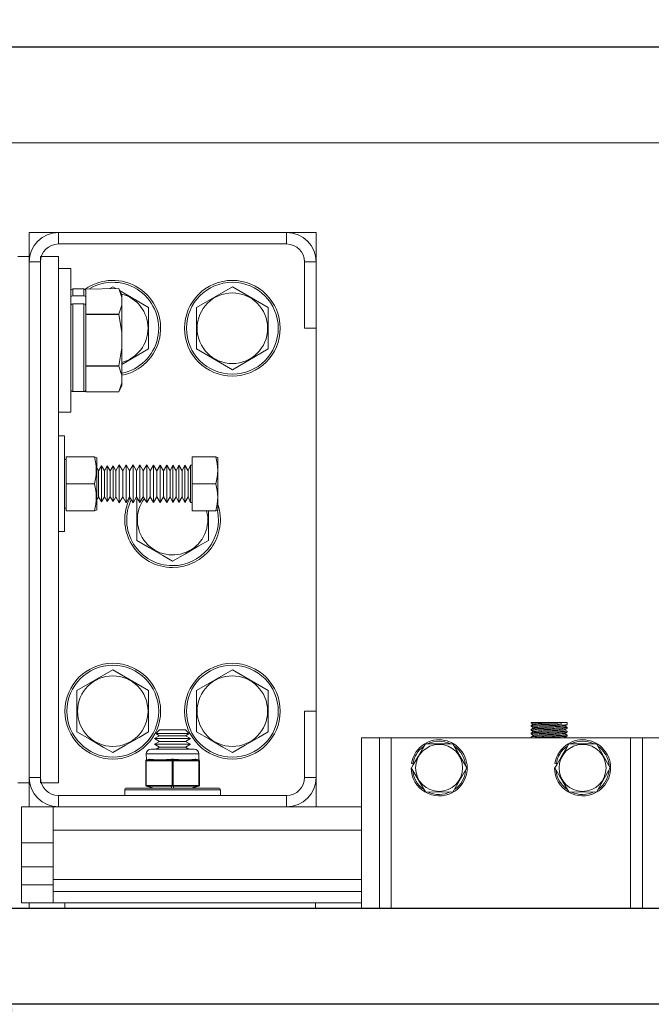
# Model space of a CAD drawing. Extents: x 20 to 157, y -8 to 86.
# Drawn here: x 68 to 74, y 46 to 56 of the extents above; entities that cross this region are included whole.
import ezdxf

# ---------------------------------------------------------------- set-up
doc = ezdxf.new("R2010")
doc.units = 0
doc.header["$LTSCALE"] = 10
doc.header["$MEASUREMENT"] = 0
doc.header["$PDMODE"] = 98
doc.layers.get('DEFPOINTS').update_dxf_attribs({"linetype": 'CONTINUOUS'})
for name, color, linetype in [('CAB', 7, 'CONTINUOUS'), ('DIM', 1, 'CONTINUOUS'), ('HW', 130, 'CONTINUOUS'), ('RAIL_WD', 10, 'CONTINUOUS')]:
    doc.layers.add(name, color=color, linetype=linetype)
doc.styles.get("Standard").update_dxf_attribs({"font": 'SIMPLEX.shx', "width": 0.85})
doc.dimstyles.get("Standard").update_dxf_attribs({"dimscale": 16, "dimtxt": 0.09375, "dimasz": 0.09375, "dimexe": 0.0625, "dimexo": 0.0625, "dimgap": 0.0625, "dimtad": 0, "dimtih": 1, "dimtoh": 1, "dimdec": 4, "dimzin": 4, "dimdsep": 46, "dimtxsty": 'Standard', "dimcen": 0.0625, "dimadec": 0, "dimazin": 0, "dimtfac": 1, "dimtdec": 4, "dimtofl": 0, "dimtmove": 0, "dimatfit": 3, "dimfxl": 1, "dimtolj": 1, "dimtzin": 0, "dimarcsym": 0})

# ---------------------------------------------------------------- blocks, each defined once
blk = doc.blocks.new('*D82')
at = {"layer": 'DEFPOINTS', "color": 0, "transparency": 16777216}
for p in [(54.99, 78.074), (54.99, 52.75), (105.99, 52.75)]:
    blk.add_point(p, dxfattribs=at)
at = {"layer": 'DIM', "color": 0, "lineweight": -2, "transparency": 16777216}
for p, q in [((54.99, 53.5), (54.99, 78.824)), ((105.99, 53.5), (105.99, 78.824)), ((57.146, 78.074), (72.677, 78.074)), ((103.834, 78.074), (88.303, 78.074))]:
    blk.add_line(p, q, dxfattribs=at)
at = {"layer": 'DIM', "color": 0, "transparency": 16777216}
for points in [[(57.146, 78.433), (57.146, 77.714), (54.99, 78.074)], [(103.834, 78.433), (103.834, 77.714), (105.99, 78.074)]]:
    blk.add_solid(points, dxfattribs=at)
at = {"layer": 'DIM', "color": 0, "transparency": 16777216, "insert": (80.49, 78.074), "char_height": 2.16, "attachment_point": 5}
blk.add_mtext('\\A1;(51") O.D.', dxfattribs=at)
blk = doc.blocks.new('*D84')
at = {"layer": 'DEFPOINTS', "color": 0, "transparency": 16777216}
for p in [(53.74, 83.229), (53.74, 56), (107.24, 56)]:
    blk.add_point(p, dxfattribs=at)
at = {"layer": 'DIM', "color": 0, "lineweight": -2, "transparency": 16777216}
for p, q in [((53.74, 56.75), (53.74, 83.979)), ((107.24, 56.75), (107.24, 83.979)), ((55.896, 83.229), (84.129, 83.229)), ((105.084, 83.229), (97.307, 83.229))]:
    blk.add_line(p, q, dxfattribs=at)
at = {"layer": 'DIM', "color": 0, "transparency": 16777216}
for points in [[(55.896, 83.588), (55.896, 82.87), (53.74, 83.229)], [(105.084, 83.588), (105.084, 82.87), (107.24, 83.229)]]:
    blk.add_solid(points, dxfattribs=at)
at = {"layer": 'DIM', "color": 0, "transparency": 16777216, "insert": (90.718, 83.229), "char_height": 2.16, "attachment_point": 5}
blk.add_mtext('\\A1;53 1/2"', dxfattribs=at)
blk = doc.blocks.new('*D92')
at = {"layer": 'DEFPOINTS', "color": 0, "transparency": 16777216}
for p in [(67.563, 46), (67.563, 10), (67.563, 10)]:
    blk.add_point(p, dxfattribs=at)
at = {"layer": 'DIM', "color": 0, "lineweight": -2, "transparency": 16777216}
for p, q in [((67.563, 44.203), (67.563, 27.003)), ((67.563, 11.797), (67.563, 22.985))]:
    blk.add_line(p, q, dxfattribs=at)
at = {"layer": 'DIM', "color": 0, "transparency": 16777216}
for points in [[(67.263, 44.203), (67.862, 44.203), (67.563, 46)], [(67.263, 11.797), (67.862, 11.797), (67.563, 10)]]:
    blk.add_solid(points, dxfattribs=at)
at = {"layer": 'DIM', "color": 0, "transparency": 16777216, "insert": (67.563, 24.994), "char_height": 1.8, "attachment_point": 5}
blk.add_mtext('\\A1;36" I.D.', dxfattribs=at)

msp = doc.modelspace()

# ---------------------------------------------------------------- linework, layer by layer
at = {"layer": 'CAB'}
for p, q in [((100.24013, 47), (60.74013, 47)), ((100.99013, 46), (59.99013, 46))]:
    msp.add_line(p, q, dxfattribs=at)
at = {"layer": 'HW'}
msp.add_line((107.24013, 56), (53.74013, 56), dxfattribs=at)
at = {"layer": 'RAIL_WD', "lineweight": 15}
for p, q in [((64.24013, 56), (96.74013, 56)), ((64.24013, 55), (96.74013, 55)), ((67.74553, 54.0625), (67.74553, 53.8125)), ((68.05263, 54.0625), (67.74553, 54.0625)), ((70.43843, 54.0625), (68.05263, 54.0625)), ((68.05263, 53.9429), (68.05263, 54.0625)), ((70.74553, 54.0625), (70.43843, 54.0625)), ((70.43843, 53.9429), (70.43843, 54.0625)), ((70.74553, 53.7554), (70.74553, 54.0625)), ((68.05263, 53.9429), (70.43843, 53.9429)), ((67.62593, 53.8125), (67.74553, 53.8125)), ((67.74553, 48.3125), (67.74553, 53.8125)), ((67.86513, 48.3125), (67.86513, 53.8125)), ((67.86513, 53.8125), (68.05263, 53.8125)), ((68.05263, 48.3125), (68.05263, 53.8125)), ((67.74553, 53.7554), (67.74553, 48.3696)), ((67.86513, 53.7554), (67.74553, 53.7554)), ((67.86513, 48.3696), (67.86513, 53.7554)), ((70.62593, 53.7554), (70.62593, 53.0625)), ((70.62593, 53.7554), (70.74553, 53.7554)), ((70.74553, 53.0625), (70.74553, 53.7554)), ((68.18303, 53.6875), (68.05263, 53.6875)), ((68.18303, 52.5625), (68.18303, 53.6875)), ((68.62053, 53.49551), (68.58932, 53.4775)), ((68.65174, 53.4775), (68.62053, 53.49551)), ((69.87053, 53.49551), (69.49553, 53.27901)), ((70.24553, 53.27901), (69.87053, 53.49551)), ((68.20303, 53.474), (68.20303, 53.40212)), ((68.31903, 53.474), (68.20303, 53.474)), ((68.20303, 53.40212), (68.31903, 53.40212)), ((68.31903, 53.40212), (68.31903, 53.474)), ((68.33092, 53.47008), (68.68397, 53.4775)), ((68.33903, 53.4519), (68.33092, 53.47008)), ((68.33903, 53.4519), (68.33903, 53.3848)), ((68.33903, 53.34345), (68.33903, 53.3848)), ((68.71403, 53.41304), (68.68397, 53.4775)), ((68.99553, 53.27901), (68.69585, 53.45203)), ((68.71403, 53.38349), (68.71403, 53.41304)), ((68.71403, 53.38349), (68.71403, 53.30341)), ((68.20303, 53.31686), (68.20303, 52.401)), ((68.20303, 53.31686), (68.31903, 53.31686)), ((68.31903, 52.401), (68.31903, 53.31686)), ((68.33903, 53.30272), (68.33903, 53.34345)), ((68.33903, 53.30272), (68.33903, 53.235)), ((68.71403, 53.30341), (68.68397, 53.2094)), ((68.71403, 53.01758), (68.71403, 53.30341)), ((68.33903, 53.2094), (68.33903, 53.235)), ((68.68397, 53.2094), (68.33903, 53.2094)), ((68.33903, 53.20559), (68.33903, 53.2094)), ((68.33903, 53.20559), (68.68397, 53.20559)), ((68.33903, 53.1544), (68.33903, 53.20559)), ((68.68397, 53.20559), (68.68397, 53.2094)), ((68.99553, 52.84599), (68.99553, 53.27901)), ((69.49553, 53.27901), (69.49553, 52.84599)), ((70.24553, 52.84599), (70.24553, 53.27901)), ((68.33903, 53.1544), (68.33903, 52.7206)), ((68.71403, 53.01758), (68.71403, 52.85742)), ((70.62593, 53.0625), (70.74553, 53.0625)), ((70.74553, 49.0625), (70.74553, 53.0625)), ((68.71403, 52.85742), (68.68397, 52.66941)), ((68.71403, 52.57159), (68.71403, 52.85742)), ((68.71403, 52.68347), (68.99553, 52.84599)), ((69.49553, 52.84599), (69.87053, 52.62949)), ((69.87053, 52.62949), (70.24553, 52.84599)), ((68.33903, 52.66941), (68.33903, 52.7206)), ((68.68397, 52.66941), (68.33903, 52.66941)), ((68.33903, 52.6656), (68.33903, 52.66941)), ((68.33903, 52.6656), (68.68397, 52.6656)), ((68.33903, 52.64), (68.33903, 52.6656)), ((68.68397, 52.6656), (68.68397, 52.66941)), ((68.18303, 52.1875), (68.18303, 52.5625)), ((68.33903, 52.64), (68.33903, 52.4231)), ((68.71403, 52.57159), (68.71403, 52.49151)), ((68.71403, 52.49151), (68.68397, 52.3975)), ((68.68397, 52.3975), (68.71403, 52.46196)), ((68.71403, 52.46196), (68.71403, 52.49151)), ((68.20303, 52.401), (68.31903, 52.401)), ((68.33903, 52.3975), (68.33903, 52.4231)), ((68.33903, 52.3975), (68.68397, 52.3975)), ((68.68397, 52.3975), (68.33903, 52.3975)), ((68.05263, 52.1875), (68.18303, 52.1875)), ((68.11513, 51.9375), (68.05263, 51.9375)), ((68.11513, 51.9375), (68.11513, 50.9375)), ((68.13113, 51.6904), (68.11513, 51.6904)), ((68.13113, 51.7185), (68.13113, 51.4375)), ((68.42792, 51.7185), (68.13113, 51.7185)), ((68.42792, 51.7185), (68.13113, 51.7185)), ((68.42792, 51.7185), (68.45213, 51.71006)), ((68.45213, 51.20146), (68.45213, 51.71006)), ((68.68858, 51.63528), (68.65196, 51.5725)), ((68.68858, 51.26622), (68.68858, 51.63528)), ((68.72445, 51.5725), (68.68858, 51.63528)), ((68.76089, 51.63496), (68.72445, 51.5725)), ((68.76089, 51.2665), (68.76089, 51.63496)), ((68.79658, 51.5725), (68.76089, 51.63496)), ((69.45213, 51.7185), (69.45213, 51.4375)), ((69.45213, 51.7185), (69.69761, 51.7185)), ((69.72013, 51.71367), (69.69761, 51.7185)), ((69.72013, 51.19833), (69.72013, 51.71367)), ((68.47241, 51.5725), (68.45213, 51.60799)), ((68.50264, 51.62433), (68.47241, 51.5725)), ((68.47241, 51.32059), (68.47241, 51.5725)), ((68.50264, 51.2757), (68.50264, 51.62433)), ((68.53241, 51.57223), (68.50264, 51.62433)), ((68.56265, 51.62406), (68.53241, 51.57223)), ((68.53241, 51.32082), (68.53241, 51.57223)), ((68.56265, 51.27593), (68.56265, 51.62406)), ((68.59242, 51.57197), (68.56265, 51.62406)), ((68.62265, 51.6238), (68.59242, 51.57197)), ((68.59242, 51.32105), (68.59242, 51.57197)), ((68.62265, 51.27616), (68.62265, 51.6238)), ((68.65196, 51.5725), (68.62265, 51.6238)), ((68.65196, 51.32059), (68.65196, 51.5725)), ((68.72445, 51.32059), (68.72445, 51.5725)), ((68.83282, 51.63464), (68.79658, 51.5725)), ((68.79658, 51.32059), (68.79658, 51.5725)), ((68.83282, 51.26677), (68.83282, 51.63464)), ((68.86833, 51.5725), (68.83282, 51.63464)), ((68.90439, 51.63432), (68.86833, 51.5725)), ((68.86833, 51.32059), (68.86833, 51.5725)), ((68.90439, 51.26705), (68.90439, 51.63432)), ((68.93972, 51.5725), (68.90439, 51.63432)), ((68.97559, 51.634), (68.93972, 51.5725)), ((68.93972, 51.32059), (68.93972, 51.5725)), ((68.97559, 51.26732), (68.97559, 51.634)), ((69.01074, 51.5725), (68.97559, 51.634)), ((69.04643, 51.63369), (69.01074, 51.5725)), ((69.01074, 51.32059), (69.01074, 51.5725)), ((69.04643, 51.2676), (69.04643, 51.63369)), ((69.08139, 51.5725), (69.04643, 51.63369)), ((69.1169, 51.63337), (69.08139, 51.5725)), ((69.08139, 51.32059), (69.08139, 51.5725)), ((69.1169, 51.26787), (69.1169, 51.63337)), ((69.15169, 51.5725), (69.1169, 51.63337)), ((69.18701, 51.63306), (69.15169, 51.5725)), ((69.15169, 51.32059), (69.15169, 51.5725)), ((69.18701, 51.26814), (69.18701, 51.63306)), ((69.22162, 51.5725), (69.18701, 51.63306)), ((69.24928, 51.63278), (69.22162, 51.5725)), ((69.22162, 51.32059), (69.22162, 51.5725)), ((69.24928, 51.26838), (69.24928, 51.63278)), ((69.28373, 51.5725), (69.24928, 51.63278)), ((69.31126, 51.63251), (69.28373, 51.5725)), ((69.28373, 51.32059), (69.28373, 51.5725)), ((69.31126, 51.26862), (69.31126, 51.63251)), ((69.34555, 51.5725), (69.31126, 51.63251)), ((69.37296, 51.63223), (69.34555, 51.5725)), ((69.34555, 51.32059), (69.34555, 51.5725)), ((69.37296, 51.26886), (69.37296, 51.63223)), ((69.40709, 51.5725), (69.37296, 51.63223)), ((69.43438, 51.63196), (69.40709, 51.5725)), ((69.40709, 51.32059), (69.40709, 51.5725)), ((69.43438, 51.26909), (69.43438, 51.63196)), ((69.45213, 51.63188), (69.43438, 51.63196)), ((68.42792, 51.4375), (68.13113, 51.4375)), ((68.13113, 51.4375), (68.13113, 51.1565)), ((69.45213, 51.4375), (69.45213, 51.1565)), ((69.45213, 51.4375), (69.69761, 51.4375)), ((68.45213, 51.26701), (68.47241, 51.3025)), ((68.47241, 51.3025), (68.47241, 51.32059)), ((68.47241, 51.3025), (68.50264, 51.25067)), ((68.50264, 51.25067), (68.53241, 51.30277)), ((68.50264, 51.25067), (68.50264, 51.2757)), ((68.53241, 51.30277), (68.53241, 51.32082)), ((68.53241, 51.30277), (68.56265, 51.25094)), ((68.56265, 51.25094), (68.59242, 51.30303)), ((68.56265, 51.25094), (68.56265, 51.27593)), ((68.59242, 51.30303), (68.59242, 51.32105)), ((68.59242, 51.30303), (68.62265, 51.2512)), ((68.62265, 51.2512), (68.65196, 51.3025)), ((68.62265, 51.2512), (68.62265, 51.27616)), ((68.65196, 51.3025), (68.65196, 51.32059)), ((68.65196, 51.3025), (68.68858, 51.23972)), ((68.68858, 51.23972), (68.72445, 51.3025)), ((68.68858, 51.23972), (68.68858, 51.26622)), ((68.72445, 51.3025), (68.72445, 51.32059)), ((68.72445, 51.3025), (68.76089, 51.24004)), ((68.76089, 51.24004), (68.79658, 51.3025)), ((68.76089, 51.24004), (68.76089, 51.2665)), ((68.79658, 51.3025), (68.79658, 51.32059)), ((68.79658, 51.3025), (68.83282, 51.24036)), ((68.83282, 51.24036), (68.86833, 51.3025)), ((68.83282, 51.24036), (68.83282, 51.26677)), ((68.86833, 51.3025), (68.86833, 51.32059)), ((68.86833, 51.3025), (68.90439, 51.24068)), ((68.87914, 51.28398), (68.87053, 51.27901)), ((68.87053, 51.27901), (68.87053, 50.84599)), ((68.90439, 51.24068), (68.93972, 51.3025)), ((68.90439, 51.24068), (68.90439, 51.26705)), ((68.93972, 51.3025), (68.93972, 51.32059)), ((68.93972, 51.3025), (68.97559, 51.241)), ((68.97559, 51.241), (69.01074, 51.3025)), ((68.97559, 51.241), (68.97559, 51.26732)), ((69.01074, 51.3025), (69.01074, 51.32059)), ((69.01074, 51.3025), (69.04643, 51.24131)), ((69.04643, 51.24131), (69.08139, 51.3025)), ((69.04643, 51.24131), (69.04643, 51.2676)), ((69.08139, 51.3025), (69.08139, 51.32059)), ((69.08139, 51.3025), (69.1169, 51.24163)), ((69.1169, 51.24163), (69.15169, 51.3025)), ((69.1169, 51.24163), (69.1169, 51.26787)), ((69.15169, 51.3025), (69.15169, 51.32059)), ((69.15169, 51.3025), (69.18701, 51.24194)), ((69.18701, 51.24194), (69.22162, 51.3025)), ((69.18701, 51.24194), (69.18701, 51.26814)), ((69.22162, 51.3025), (69.22162, 51.32059)), ((69.22162, 51.3025), (69.24928, 51.24222)), ((69.24928, 51.24222), (69.28373, 51.3025)), ((69.24928, 51.24222), (69.24928, 51.26838)), ((69.28373, 51.3025), (69.28373, 51.32059)), ((69.28373, 51.3025), (69.31126, 51.24249)), ((69.31126, 51.24249), (69.34555, 51.3025)), ((69.31126, 51.24249), (69.31126, 51.26862)), ((69.34555, 51.3025), (69.34555, 51.32059)), ((69.34555, 51.3025), (69.37296, 51.24277)), ((69.37296, 51.24277), (69.40709, 51.3025)), ((69.37296, 51.24277), (69.37296, 51.26886)), ((69.40709, 51.3025), (69.40709, 51.32059)), ((69.40709, 51.3025), (69.43438, 51.24304)), ((69.43438, 51.24304), (69.43438, 51.26909)), ((69.43438, 51.24304), (69.45213, 51.24312)), ((68.11513, 51.1846), (68.13113, 51.1846)), ((68.42792, 51.1565), (68.13113, 51.1565)), ((68.45213, 51.16494), (68.42792, 51.1565)), ((68.45213, 51.16494), (68.45213, 51.20146)), ((69.45213, 51.1565), (69.69761, 51.1565)), ((69.62053, 50.84599), (69.62053, 51.1565)), ((69.69761, 51.1565), (69.71599, 51.15772)), ((69.71599, 51.15772), (69.72013, 51.16133)), ((69.72013, 51.16133), (69.72013, 51.19833)), ((68.11513, 50.9375), (68.05263, 50.9375)), ((68.62053, 49.49551), (68.24553, 49.27901)), ((68.99553, 49.27901), (68.62053, 49.49551)), ((69.87053, 49.49551), (69.49553, 49.27901)), ((70.24553, 49.27901), (69.87053, 49.49551)), ((68.24553, 49.27901), (68.24553, 48.84599)), ((68.99553, 48.84599), (68.99553, 49.27901)), ((69.49553, 49.27901), (69.49553, 48.84599)), ((70.24553, 48.84599), (70.24553, 49.27901)), ((70.62593, 49.0625), (70.62593, 48.3696)), ((70.62593, 49.0625), (70.74553, 49.0625)), ((70.74553, 48.3696), (70.74553, 49.0625)), ((69.10999, 48.8659), (69.07189, 48.8278)), ((69.10999, 48.8659), (69.38107, 48.8659)), ((69.41917, 48.8278), (69.38107, 48.8659)), ((72.99553, 48.9144), (72.99553, 48.90152)), ((72.99553, 48.8744), (72.99553, 48.86151)), ((73.29901, 48.9429), (73.0002, 48.9429)), ((73.31561, 48.9429), (73.29901, 48.9429)), ((73.31561, 48.9429), (73.29901, 48.9429)), ((73.37053, 48.9429), (73.31561, 48.9429)), ((73.37035, 48.85468), (73.34742, 48.86795)), ((73.37053, 48.92151), (73.37053, 48.9429)), ((73.37053, 48.88152), (73.37053, 48.8944)), ((69.10999, 48.8059), (69.05803, 48.7759)), ((69.05803, 48.7759), (69.43303, 48.7759)), ((69.05803, 48.7759), (69.10999, 48.74589)), ((69.07189, 48.8278), (69.41917, 48.8278)), ((69.07189, 48.8278), (69.10999, 48.8059)), ((69.10999, 48.8059), (69.38107, 48.8059)), ((69.38107, 48.8059), (69.41917, 48.8278)), ((69.43303, 48.7759), (69.38107, 48.8059)), ((69.38107, 48.74589), (69.43303, 48.7759)), ((71.22053, 48.7825), (71.22053, 47)), ((71.40803, 48.7825), (71.22053, 48.7825)), ((71.40803, 48.7825), (71.40803, 47)), ((71.53303, 48.7825), (71.40803, 48.7825)), ((74.03303, 48.7825), (71.53303, 48.7825)), ((71.53303, 48.7825), (71.53303, 47)), ((72.99553, 48.8344), (72.99553, 48.82152)), ((72.99553, 48.7944), (72.99553, 48.7825)), ((73.35685, 48.7825), (73.34741, 48.78797)), ((73.37053, 48.84152), (73.37053, 48.8544)), ((73.37053, 48.80151), (73.37053, 48.8144)), ((74.03303, 48.7825), (74.03303, 47)), ((74.15803, 48.7825), (74.03303, 48.7825)), ((74.15803, 47), (74.15803, 48.7825)), ((74.15803, 48.7825), (74.34553, 48.7825)), ((69.02053, 48.66535), (69.47053, 48.66535)), ((69.10999, 48.74589), (69.05803, 48.71589)), ((69.05803, 48.71589), (69.43303, 48.71589)), ((69.05803, 48.71589), (69.10999, 48.68589)), ((69.10999, 48.68589), (69.07441, 48.66535)), ((69.10999, 48.74589), (69.38107, 48.74589)), ((69.10999, 48.68589), (69.38107, 48.68589)), ((69.43303, 48.71589), (69.38107, 48.74589)), ((69.38107, 48.68589), (69.43303, 48.71589)), ((69.41665, 48.66535), (69.38107, 48.68589)), ((72.17737, 48.72), (71.88314, 48.72176)), ((72.32171, 48.47), (72.17737, 48.72)), ((73.67737, 48.72), (73.38314, 48.72176)), ((73.82171, 48.47), (73.67737, 48.72)), ((69.52053, 48.61535), (68.97053, 48.61535)), ((68.97053, 48.61535), (68.97186, 48.55349)), ((68.97186, 48.55349), (69.00267, 48.5612)), ((68.97245, 48.55303), (68.97186, 48.55349)), ((68.98156, 48.55349), (68.97245, 48.55303)), ((69.01237, 48.5612), (68.98156, 48.55349)), ((68.98156, 48.55349), (69.08535, 48.55349)), ((69.13204, 48.55349), (69.23583, 48.55349)), ((69.24553, 48.55303), (69.23583, 48.55349)), ((69.25523, 48.55349), (69.24553, 48.55303)), ((69.25523, 48.55349), (69.35902, 48.55349)), ((69.40572, 48.55349), (69.50951, 48.55349)), ((69.50951, 48.55349), (69.47869, 48.5612)), ((69.48839, 48.5612), (69.51921, 48.55349)), ((69.51861, 48.55303), (69.50951, 48.55349)), ((69.51921, 48.55349), (69.51861, 48.55303)), ((69.51921, 48.55349), (69.52053, 48.61535)), ((68.96428, 48.54326), (68.96428, 48.54379)), ((68.96928, 48.54326), (68.96428, 48.54326)), ((68.96428, 48.28744), (68.96428, 48.54326)), ((68.97777, 48.54379), (68.96928, 48.54326)), ((68.96928, 48.54326), (68.96928, 48.28744)), ((69.08156, 48.54379), (68.97777, 48.54379)), ((69.23204, 48.54379), (69.12825, 48.54379)), ((69.24053, 48.54326), (69.23204, 48.54379)), ((69.25053, 48.54326), (69.24053, 48.54326)), ((69.24053, 48.28744), (69.24053, 48.54326)), ((69.25902, 48.54379), (69.25053, 48.54326)), ((69.25053, 48.54326), (69.25053, 48.28744)), ((69.36281, 48.54379), (69.25902, 48.54379)), ((69.51329, 48.54379), (69.4095, 48.54379)), ((69.52178, 48.54326), (69.51329, 48.54379)), ((69.52678, 48.54326), (69.52178, 48.54326)), ((69.52178, 48.28744), (69.52178, 48.54326)), ((69.52678, 48.54379), (69.52678, 48.54326)), ((69.52678, 48.54326), (69.52678, 48.28744)), ((71.74003, 48.47), (71.88869, 48.22)), ((71.75845, 48.51349), (71.74364, 48.51584)), ((72.17731, 48.21498), (72.32171, 48.47)), ((73.25845, 48.51349), (73.24364, 48.51584)), ((73.67731, 48.21498), (73.82171, 48.47)), ((67.86513, 48.3696), (67.74553, 48.3696)), ((70.62593, 48.3696), (70.74553, 48.3696)), ((70.74553, 48.0625), (70.74553, 48.3696)), ((67.62593, 48.3125), (67.74553, 48.3125)), ((67.74553, 48.3125), (67.74553, 48.0625)), ((67.86513, 48.3125), (68.05263, 48.3125)), ((68.76553, 48.2591), (69.57934, 48.2591)), ((68.96428, 48.28691), (68.96428, 48.28744)), ((68.96928, 48.28744), (68.96428, 48.28744)), ((68.96928, 48.28744), (68.97777, 48.28691)), ((68.97186, 48.27721), (68.97245, 48.27767)), ((69.04428, 48.2591), (68.97186, 48.27721)), ((68.97245, 48.27767), (68.98156, 48.27721)), ((68.97777, 48.28691), (69.23204, 48.28691)), ((69.23583, 48.27721), (68.98156, 48.27721)), ((68.98156, 48.27721), (69.05398, 48.2591)), ((69.23204, 48.28691), (69.24053, 48.28744)), ((69.23583, 48.27721), (69.24553, 48.27767)), ((69.23583, 48.2591), (69.23583, 48.27721)), ((69.25053, 48.28744), (69.24053, 48.28744)), ((69.24553, 48.27767), (69.25523, 48.27721)), ((69.25053, 48.28744), (69.25902, 48.28691)), ((69.50951, 48.27721), (69.25523, 48.27721)), ((69.25523, 48.27721), (69.25523, 48.2591)), ((69.25902, 48.28691), (69.51329, 48.28691)), ((69.43708, 48.2591), (69.50951, 48.27721)), ((69.51921, 48.27721), (69.44678, 48.2591)), ((69.50951, 48.27721), (69.51861, 48.27767)), ((69.51329, 48.28691), (69.52178, 48.28744)), ((69.51861, 48.27767), (69.51921, 48.27721)), ((69.52678, 48.28744), (69.52178, 48.28744)), ((69.52678, 48.28744), (69.52678, 48.28691)), ((69.57934, 48.2591), (69.72553, 48.2591)), ((70.43843, 48.1821), (68.05263, 48.1821)), ((68.05263, 48.1821), (68.05263, 48.0625)), ((68.74553, 48.2391), (69.59324, 48.2391)), ((68.74553, 48.2391), (68.74553, 48.1821)), ((69.59324, 48.2391), (69.74553, 48.2391)), ((69.74553, 48.1821), (69.74553, 48.2391)), ((70.43843, 48.1821), (70.43843, 48.0625)), ((71.88869, 48.22), (72.17731, 48.21498)), ((73.38869, 48.22), (73.67731, 48.21498)), ((67.66741, 48.0625), (67.66741, 47.6875)), ((67.74553, 48.0625), (67.66741, 48.0625)), ((67.74553, 48.0625), (67.99553, 48.0625)), ((67.99553, 48.0625), (67.99553, 47.8179)), ((68.05263, 48.0625), (67.99553, 48.0625)), ((68.05263, 48.0625), (70.43843, 48.0625)), ((71.22053, 48.0625), (70.43843, 48.0625)), ((71.22053, 47.8179), (67.99553, 47.8179)), ((67.99553, 47.30318), (67.99553, 47.8179)), ((67.99553, 47.6875), (67.66741, 47.6875)), ((67.66741, 47.43679), (67.66741, 47.6875)), ((67.66741, 47.43679), (67.66741, 47.24929)), ((67.99553, 47.43679), (67.66741, 47.43679)), ((67.66741, 47.06179), (67.66741, 47.24929)), ((67.99553, 47.24929), (67.66741, 47.24929)), ((71.22053, 47.30318), (67.99553, 47.30318)), ((67.99553, 47.30318), (67.99553, 47.17818)), ((71.22053, 47.17818), (67.99553, 47.17818)), ((67.99553, 47.05858), (67.99553, 47.17818)), ((67.99553, 47.06179), (67.66741, 47.06179)), ((67.74553, 47.06179), (67.74554, 47)), ((71.22053, 47.05858), (67.99553, 47.05858)), ((68.12053, 47.05858), (68.12053, 47)), ((70.74124, 47.05858), (70.74124, 47))]:
    msp.add_line(p, q, dxfattribs=at)
at = {"layer": 'RAIL_WD'}
msp.add_line((94.61513, 47), (67.3341, 47), dxfattribs=at)
at = {"layer": 'RAIL_WD', "lineweight": 15, "flags": 128}
for points in [[(68.68397, 53.4775), (68.70954, 53.40604), (68.71403, 53.38349)], [(68.68397, 53.20559), (68.70954, 53.06269), (68.71403, 53.01758)], [(68.68397, 52.6656), (68.71251, 52.58034), (68.71403, 52.57159)], [(68.87053, 50.84599), (69.00501, 50.76835), (69.14527, 50.68737), (69.24553, 50.62949)], [(69.24553, 50.62949), (69.38001, 50.70713), (69.52027, 50.78811), (69.62053, 50.84599)], [(72.99566, 48.94127), (73.00743, 48.93447), (73.01867, 48.92796)], [(72.99572, 48.90123), (73.00749, 48.89442), (73.01867, 48.88794)], [(72.99583, 48.86115), (73.0076, 48.85434), (73.01865, 48.84794)], [(73.01964, 48.92851), (73.00788, 48.92171), (72.99612, 48.91491)], [(73.0197, 48.88854), (73.00794, 48.88174), (72.99618, 48.87493)], [(73.34655, 48.90745), (73.35831, 48.91425), (73.37007, 48.92106)], [(73.34666, 48.86751), (73.35841, 48.87431), (73.37017, 48.88111)], [(73.37035, 48.89468), (73.35859, 48.90149), (73.34742, 48.90795)], [(68.24553, 48.84599), (68.38001, 48.76835), (68.52027, 48.68737), (68.62053, 48.62949)], [(68.62053, 48.62949), (68.75501, 48.70713), (68.89527, 48.78811), (68.99553, 48.84599)], [(69.49553, 48.84599), (69.63001, 48.76835), (69.77027, 48.68737), (69.87053, 48.62949)], [(69.87053, 48.62949), (70.00501, 48.70713), (70.14527, 48.78811), (70.24553, 48.84599)], [(73.01948, 48.80844), (73.00771, 48.80163), (72.99594, 48.79482)], [(72.99595, 48.82108), (73.00773, 48.81427), (73.01864, 48.80795)], [(73.01963, 48.84851), (73.00787, 48.8417), (72.9961, 48.8349)], [(73.34679, 48.82759), (73.35855, 48.8344), (73.3703, 48.8412)], [(73.34687, 48.78766), (73.35863, 48.79446), (73.37039, 48.80127)], [(73.37028, 48.81474), (73.35852, 48.82154), (73.34742, 48.82796)], [(71.88869, 48.72), (71.86004, 48.67036), (71.81198, 48.58713), (71.76262, 48.50163), (71.74436, 48.47)], [(73.38869, 48.72), (73.36004, 48.67036), (73.31198, 48.58713), (73.26262, 48.50163), (73.24436, 48.47)], [(69.01237, 48.5612), (69.01167, 48.56134), (69.00267, 48.5612)], [(69.25523, 48.5612), (69.2539, 48.56134), (69.23583, 48.5612)], [(69.48839, 48.5612), (69.48776, 48.56134), (69.47869, 48.5612)], [(69.12825, 48.54379), (69.11093, 48.54388), (69.08156, 48.54379)], [(69.4095, 48.54379), (69.39218, 48.54388), (69.36281, 48.54379)], [(73.24436, 48.47), (73.29612, 48.38035), (73.3501, 48.28684), (73.38869, 48.22)]]:
    msp.add_lwpolyline(points, dxfattribs=at)
at = {"layer": 'RAIL_WD', "lineweight": 15}
for centre, radius in [((69.87053, 53.0625), 0.5), ((69.87053, 53.0625), 0.48), ((69.87053, 53.0625), 0.36855), ((68.62053, 49.0625), 0.5), ((68.62053, 49.0625), 0.48), ((69.87053, 49.0625), 0.5), ((69.87053, 49.0625), 0.48), ((68.62053, 49.0625), 0.36855), ((69.87053, 49.0625), 0.36855), ((72.03303, 48.47), 0.2457), ((73.53303, 48.47), 0.2457)]:
    msp.add_circle(centre, radius, dxfattribs=at)
for centre, radius, start, end in [((68.05263, 53.7554), 0.3071, 90, 180), ((70.43843, 53.7554), 0.3071, 0, 90), ((68.05263, 53.7554), 0.1875, 90, 180), ((70.43843, 53.7554), 0.1875, 0, 90), ((68.62053, 53.0625), 0.5, 280.777759, 125.396061), ((68.62053, 53.0625), 0.48, 281.232554, 120.165904), ((68.20303, 53.454), 0.02, 90, 180), ((68.20178, 53.38336), 0.01881, 86.188813, 175.597774), ((68.31903, 53.454), 0.02, 0, 90), ((68.32028, 53.38336), 0.01881, 4.40219, 93.810391), ((68.62053, 53.0625), 0.36855, 284.696216, 75.810436), ((68.20053, 53.29919), 0.01785, 81.950155, 168.579004), ((68.32153, 53.29919), 0.01785, 11.420926, 98.049123), ((68.20303, 52.421), 0.02, 180, 270), ((68.31903, 52.421), 0.02, 270, 0), ((67.93668, 51.578), 0.51094, 344.039041, 15.960959), ((69.2064, 51.578), 0.51091, 344.037973, 15.962027), ((67.94405, 51.297), 0.50386, 343.808528, 16.191472), ((69.21373, 51.297), 0.50386, 343.80858, 16.19142), ((69.24553, 51.0625), 0.5, 152.514552, 270), ((69.24553, 51.0625), 0.48, 154.03429, 270), ((69.24553, 51.0625), 0.36855, 143.124904, 14.776591), ((69.24553, 51.0625), 0.5, 270, 18.341099), ((69.24553, 51.0625), 0.48, 270, 11.442544), ((72.03303, 48.47), 0.293, 299.498879, 118.109138), ((73.53303, 48.47), 0.293, 299.498879, 118.109138), ((69.02053, 48.61535), 0.05, 90, 180), ((69.47053, 48.61535), 0.05, 0, 90), ((72.03303, 48.47), 0.293, 120.768889, 171), ((72.03303, 48.47), 0.278, 126.3676, 171), ((72.03303, 48.47), 0.278, 66.022954, 114.494), ((72.03303, 48.47), 0.278, 4.362533, 54.37298), ((73.53303, 48.47), 0.293, 120.768889, 171), ((73.53303, 48.47), 0.278, 126.3676, 171), ((73.53303, 48.47), 0.278, 66.022954, 114.494), ((73.53303, 48.47), 0.278, 4.362533, 54.37298), ((68.97428, 48.54379), 0.01, 104.036243, 180), ((68.97424, 48.54324), 0.00996, 100.358877, 179.873201), ((68.97858, 48.54565), 0.0096, 129.684538, 194.403593), ((68.98881, 48.54507), 0.01112, 130.743014, 186.607411), ((69.0926, 48.54507), 0.01112, 130.740467, 186.609958), ((69.1393, 48.54507), 0.01112, 130.740467, 186.609958), ((69.24309, 48.54507), 0.01112, 130.743887, 186.606538), ((69.2521, 48.54351), 0.01157, 124.580549, 181.233639), ((69.23897, 48.54351), 0.01157, 358.766361, 55.419451), ((69.24798, 48.54507), 0.01112, 353.391642, 49.257932), ((69.35177, 48.54507), 0.01112, 353.393462, 49.256113), ((69.39846, 48.54507), 0.01112, 353.390893, 49.257178), ((69.50225, 48.54507), 0.01112, 353.390042, 49.259533), ((69.51682, 48.54324), 0.00996, 0.125218, 79.642705), ((69.51248, 48.54565), 0.0096, 345.598048, 50.315377), ((69.51678, 48.54379), 0.01, 0, 75.963757), ((72.03303, 48.47), 0.293, 180, 298.178412), ((73.53303, 48.47), 0.293, 180, 298.178412), ((68.05263, 48.3696), 0.3071, 180, 270), ((68.05263, 48.3696), 0.1875, 180, 270), ((70.43843, 48.3696), 0.1875, 270, 0), ((70.43843, 48.3696), 0.3071, 270, 0), ((72.03303, 48.47), 0.278, 186.038428, 233.736283), ((72.03303, 48.47), 0.278, 306.576176, 353.433348), ((73.53303, 48.47), 0.278, 186.038428, 233.736283), ((73.53303, 48.47), 0.278, 306.576176, 353.433348), ((68.76553, 48.2391), 0.02, 90, 180), ((68.97424, 48.28746), 0.00996, 180.126799, 259.641123), ((68.97428, 48.28691), 0.01, 180, 255.963757), ((68.97858, 48.28505), 0.0096, 165.596407, 230.315462), ((68.98881, 48.28563), 0.01112, 173.392589, 229.256986), ((69.24309, 48.28563), 0.01112, 173.393462, 229.256113), ((69.2521, 48.28719), 0.01157, 178.766361, 235.419451), ((69.23897, 48.28719), 0.01157, 304.580549, 1.233639), ((69.24798, 48.28563), 0.01112, 310.742068, 6.608358), ((69.50225, 48.28563), 0.01112, 310.740467, 6.609958), ((69.51682, 48.28746), 0.00996, 280.357295, 359.874782), ((69.51248, 48.28505), 0.0096, 309.684623, 14.401952), ((69.51678, 48.28691), 0.01, 284.036243, 0), ((69.72553, 48.2391), 0.02, 0, 90), ((72.03303, 48.47), 0.278, 245.285991, 295.623871), ((73.53303, 48.47), 0.278, 245.285991, 295.623871)]:
    msp.add_arc(centre, radius, start, end, dxfattribs=at)
for major_axis, start_param, end_param in [((0.27489, 0.03602), 3.67256937, 4.06269169), ((0.27489, 0.03602), 4.06269169, 4.25907414), ((0.27489, 0.03602), 4.25907414, 4.64919646), ((0.27489, -0.03602), 4.7755815, 5.16570382), ((0.27489, -0.03602), 5.16570382, 5.36208627), ((0.27489, -0.03602), 5.36208627, 5.75220859)]:
    msp.add_ellipse((69.24553, 48.62191), major_axis=major_axis, ratio=0.21301703, start_param=start_param, end_param=end_param, dxfattribs=at)
for points, knots in [([(73.36777, 48.92104), (73.36533, 48.92032), (73.35997, 48.91873), (73.31848, 48.91645), (73.25676, 48.91405), (73.18305, 48.91132), (73.1096, 48.90907), (73.04631, 48.90646), (73.00757, 48.90383), (72.99092, 48.90238), (72.99564, 48.90153), (72.9957, 48.90152)], [0, 0, 0, 0, 0.1054495, 0.23245448, 0.35945144, 0.48977146, 0.61495221, 0.74414595, 0.87335049, 0.99852774, 1, 1, 1, 1]), ([(73.36808, 48.8811), (73.3656, 48.88036), (73.36022, 48.87875), (73.31851, 48.87645), (73.25676, 48.87405), (73.18305, 48.87132), (73.1096, 48.86907), (73.04631, 48.86646), (73.00757, 48.86383), (72.99092, 48.86238), (72.99564, 48.86152), (72.9957, 48.86151)], [0, 0, 0, 0, 0.10795683, 0.23460583, 0.36124683, 0.49120158, 0.61603143, 0.74486305, 0.87370544, 0.99853186, 1, 1, 1, 1]), ([(73.0002, 48.9429), (72.99688, 48.94246), (72.99292, 48.94194), (72.99651, 48.94136), (72.99709, 48.94126)], [0, 0, 0, 0, 0.83597228, 1, 1, 1, 1]), ([(72.99831, 48.9149), (73.00072, 48.91551), (73.00623, 48.91692), (73.04744, 48.91934), (73.10936, 48.92195), (73.18292, 48.92421), (73.25753, 48.92693), (73.29642, 48.92855), (73.31561, 48.92934)], [0, 0, 0, 0, 0.13537214, 0.30968103, 0.48397531, 0.65285565, 0.82866938, 1, 1, 1, 1]), ([(72.99844, 48.87492), (73.00083, 48.87553), (73.00633, 48.87693), (73.04747, 48.87934), (73.10928, 48.88195), (73.1832, 48.88421), (73.25646, 48.88693), (73.31949, 48.88935), (73.35906, 48.89174), (73.37538, 48.89371), (73.3696, 48.89459), (73.36908, 48.89467)], [0, 0, 0, 0, 0.098126183, 0.22601272, 0.353888563, 0.477792322, 0.606782961, 0.732484469, 0.858193879, 0.987179034, 1, 1, 1, 1]), ([(73.34482, 48.86752), (73.34267, 48.86679), (73.33796, 48.86519), (73.30153, 48.86289), (73.24751, 48.86049), (73.18312, 48.85776), (73.11853, 48.85551), (73.06445, 48.8529), (73.02844, 48.85048), (73.02363, 48.84908), (73.02153, 48.84847)], [0, 0, 0, 0, 0.11017745, 0.24046626, 0.37077893, 0.5044848, 0.63291898, 0.76547143, 0.89801491, 1, 1, 1, 1]), ([(73.29901, 48.9429), (73.28222, 48.9421), (73.24821, 48.94049), (73.18294, 48.93776), (73.11858, 48.93551), (73.06443, 48.9329), (73.02845, 48.93048), (73.02364, 48.92908), (73.02155, 48.92847)], [0, 0, 0, 0, 0.17161362, 0.34769585, 0.51683561, 0.69139881, 0.86595026, 1, 1, 1, 1]), ([(73.34453, 48.90746), (73.34242, 48.90675), (73.33773, 48.90517), (73.30151, 48.9029), (73.24752, 48.90049), (73.18312, 48.89776), (73.11853, 48.89551), (73.06446, 48.8929), (73.02856, 48.89049), (73.02376, 48.8891), (73.0217, 48.8885)], [0, 0, 0, 0, 0.10759276, 0.23850845, 0.36944817, 0.50379731, 0.6328495, 0.76603968, 0.8992209, 1, 1, 1, 1]), ([(73.36855, 48.84118), (73.366, 48.84041), (73.36059, 48.83877), (73.31854, 48.83645), (73.25675, 48.83405), (73.18305, 48.83132), (73.1096, 48.82907), (73.04631, 48.82646), (73.00757, 48.82384), (72.99092, 48.82237), (72.99564, 48.82152), (72.9957, 48.82152)], [0, 0, 0, 0, 0.11169181, 0.23781053, 0.36392132, 0.49333191, 0.61763913, 0.74593134, 0.87423427, 0.99853805, 1, 1, 1, 1]), ([(72.99781, 48.79481), (73.00029, 48.79545), (73.00584, 48.79689), (73.04742, 48.79934), (73.10929, 48.80195), (73.1832, 48.80421), (73.25647, 48.80693), (73.31947, 48.80935), (73.35914, 48.81175), (73.37537, 48.81373), (73.36941, 48.81463), (73.36876, 48.81473)], [0, 0, 0, 0, 0.10288213, 0.22968919, 0.35648565, 0.47934355, 0.60724539, 0.73188583, 0.85653418, 0.98443055, 1, 1, 1, 1]), ([(72.99824, 48.83488), (73.00066, 48.8355), (73.00617, 48.83691), (73.04746, 48.83934), (73.10928, 48.84195), (73.1832, 48.84421), (73.25646, 48.84693), (73.31949, 48.84935), (73.35907, 48.85174), (73.37537, 48.85371), (73.3696, 48.85459), (73.36907, 48.85467)], [0, 0, 0, 0, 0.09972677, 0.22737238, 0.35500733, 0.4786777, 0.60742534, 0.73289001, 0.8583626, 0.98710476, 1, 1, 1, 1]), ([(73.36894, 48.80125), (73.36634, 48.80046), (73.3609, 48.7988), (73.31857, 48.79645), (73.25671, 48.79405), (73.18315, 48.79132), (73.10923, 48.78907), (73.04771, 48.78645), (73.00849, 48.7842), (73.00318, 48.78295), (73.00125, 48.7825)], [0, 0, 0, 0, 0.12105947, 0.25365177, 0.38623571, 0.52228889, 0.65297672, 0.78785407, 0.9227427, 1, 1, 1, 1]), ([(73.34524, 48.82761), (73.34303, 48.82685), (73.3383, 48.82521), (73.30156, 48.82289), (73.2475, 48.82049), (73.18312, 48.81776), (73.11854, 48.81551), (73.06442, 48.8129), (73.02814, 48.81045), (73.0233, 48.80903), (73.02115, 48.8084)], [0, 0, 0, 0, 0.11365394, 0.24285256, 0.3720748, 0.50466184, 0.6320213, 0.76346453, 0.89489892, 1, 1, 1, 1]), ([(73.34556, 48.78768), (73.34309, 48.78689), (73.3379, 48.78523), (73.31411, 48.78358), (73.2933, 48.78263), (73.29037, 48.7825)], [0, 0, 0, 0, 0.43753779, 0.92084863, 1, 1, 1, 1])]:
    msp.add_open_spline(points, degree=3, knots=knots, dxfattribs=at)

# ---------------------------------------------------------------- dimensions: what is measured, and where the dimension line sits
at = {"layer": 'DIM'}
dim = msp.add_linear_dim(base=(53.74013, 83.22901), p1=(107.24013, 56), p2=(53.74013, 56), dimstyle='Standard', override={"dimscale": 12, "dimtxt": 0.18, "dimasz": 0.179688, "dimgap": 0.09375, "dimlunit": 5, "dimpost": '"', "dimfrac": 2}, dxfattribs=at)
dim.commit()
dim.dimension.update_dxf_attribs({"geometry": '*D84', "text_midpoint": (90.71805, 83.22901), "dimtype": 160})
dim = msp.add_linear_dim(base=(54.99013, 78.07382), p1=(105.99013, 52.75), p2=(54.99013, 52.75), text='(<>) O.D.', dimstyle='Standard', override={"dimscale": 12, "dimtxt": 0.18, "dimasz": 0.179688, "dimgap": 0.09375, "dimlunit": 5, "dimpost": '"', "dimfrac": 2}, dxfattribs=at)
dim.commit()
dim.dimension.update_dxf_attribs({"geometry": '*D82', "text_midpoint": (80.49013, 78.07382), "dimtype": 160})
dim = msp.add_linear_dim(base=(67.56296, 10), p1=(67.56296, 46), p2=(67.56296, 10), angle=270, text='<> I.D.', dimstyle='Standard', override={"dimscale": 10, "dimtxt": 0.18, "dimasz": 0.179688, "dimgap": 0.09375, "dimlunit": 5, "dimpost": '"', "dimfrac": 2}, dxfattribs=at)
dim.commit()
dim.dimension.update_dxf_attribs({"geometry": '*D92', "text_midpoint": (67.56296, 24.99441), "dimtype": 160})

doc.saveas('drawing.dxf')
